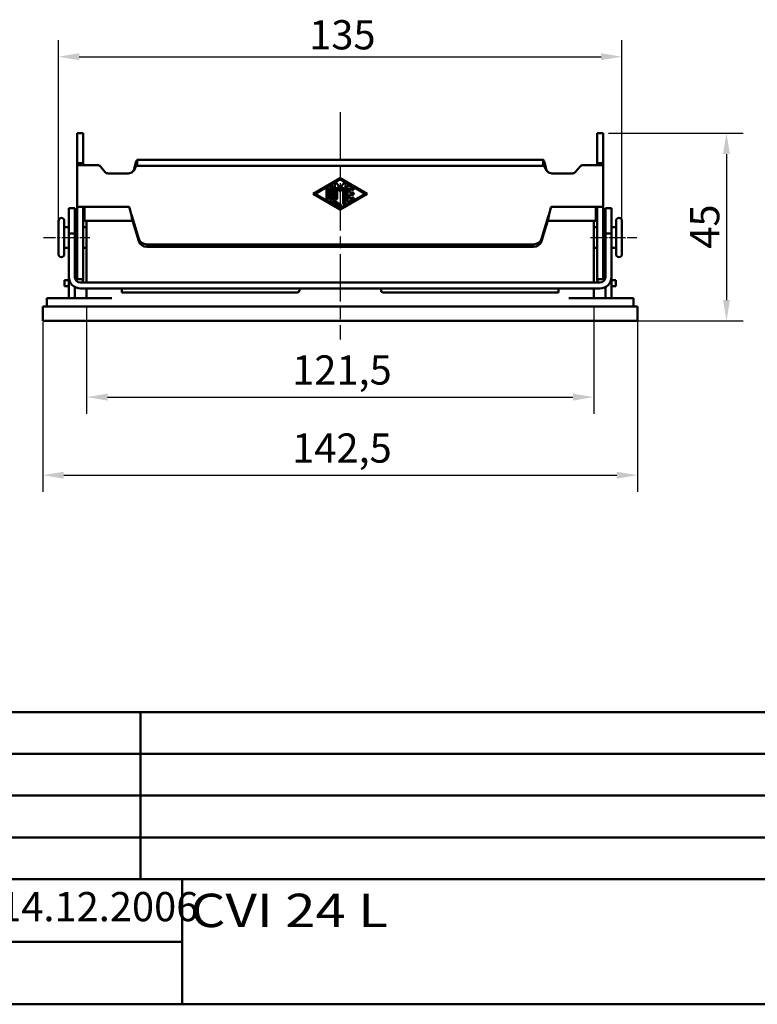
# Model space of a CAD drawing. Extents: x 10 to 287, y 10 to 210.
# Drawn here: x 118 to 206, y 10 to 128 of the extents above; entities that cross this region are included whole.
import ezdxf
from ezdxf.enums import TextEntityAlignment as Align

# ---------------------------------------------------------------- set-up
doc = ezdxf.new("R2010")
doc.units = 0
doc.linetypes.add('CHAIN', pattern=[0.7087, 0.4724, -0.0591, 0.1181, -0.0591])
doc.linetypes.add('DASH_DOT', pattern=[0.37, 0.24, -0.06, 0.01, -0.06])
for name, color, linetype, lineweight in [('Bemaßungen(TC_020513_DIN)', 7, 'Continuous', 25), ('Mittellinie(TC_020513_DIN)', 7, 'DASH_DOT', 25), ('Sichtbare Kanten(TC_020513_DIN)', 7, 'Continuous', 50), ('Skizziergeometrie(ISO)', 7, 'Continuous', 50), ('Symbole(ISO)', 7, 'Continuous', 25)]:
    doc.layers.add(name, color=color, linetype=linetype, lineweight=lineweight)
doc.styles.add('Aktuell-BSI', font='ARIAL.TTF')
doc.styles.add('Kopie von TC 5 mm', font='ARIAL.TTF', dxfattribs={"width": 1.2})
doc.styles.add('TC 3_5 mm', font='ARIAL.TTF', dxfattribs={"width": 0.8})
doc.styles.add('TC 5 mm', font='ARIAL.TTF', dxfattribs={"width": 0.9})
doc.dimstyles.new('STANDARD-TC_020513_DIN', dxfattribs={"dimtxt": 3.5, "dimasz": 2.5, "dimexe": 2, "dimexo": 1, "dimgap": 0.8, "dimtad": 1, "dimrnd": 1e-08, "dimzin": 12, "dimtxsty": 'Aktuell-BSI', "dimcen": 0.09, "dimdle": 10, "dimclrd": 7, "dimclre": 7, "dimclrt": 7, "dimadec": 0, "dimazin": 3, "dimtfac": 1, "dimtmove": 0, "dimatfit": 3, "dimfxl": 1, "dimtolj": 1, "dimtzin": 0, "dimlwd": 25, "dimlwe": 25, "dimarcsym": 0})

# ---------------------------------------------------------------- blocks, each defined once
blk = doc.blocks.new('Ränder Ilme Rahmen A4 quer')
at = {"layer": 'Skizziergeometrie(ISO)'}
blk.add_line((10, 10), (287, 10), dxfattribs=at)
blk = doc.blocks.new('Schriftfelder Ilme')
at = {"layer": 'Skizziergeometrie(ISO)'}
for p, q in [((19.98, 45), (199.98, 45)), ((44.98, 45), (44.98, 25)), ((19.98, 40), (199.98, 40)), ((19.98, 35), (199.98, 35)), ((19.98, 30), (199.98, 30)), ((19.98, 25), (199.98, 25)), ((49.98, 10), (49.98, 25)), ((19.98, 17.5), (49.98, 17.5))]:
    blk.add_line(p, q, dxfattribs=at)
at = {"layer": 'Symbole(ISO)', "color": 7, "insert": (39.98, 21.25), "char_height": 3.5, "width": 20.9533, "attachment_point": 5, "style": 'TC 3_5 mm'}
blk.add_mtext('14.12.2006', dxfattribs=at)
at = {"layer": 'Symbole(ISO)', "color": 7, "style": 'Kopie von TC 5 mm', "width": 1.2}
blk.add_attdef('BAUTEILNUMMER', text='', height=4, dxfattribs=at).set_placement((50.98, 21.25), align=Align.MIDDLE_LEFT)
at = {"layer": 'Symbole(ISO)', "color": 7, "style": 'TC 5 mm', "width": 0.9}
blk.add_attdef('FirstViewScale', text='', height=5, dxfattribs=at).set_placement((168.66, 15), align=Align.MIDDLE_CENTER)
blk = doc.blocks.new('*D12')
at = {"layer": 'Bemaßungen(TC_020513_DIN)', "color": 7, "linetype": 'Continuous', "lineweight": 25}
for p, q in [((125.55, 93.62), (125.55, 80.75)), ((186.3, 93.62), (186.3, 80.75)), ((128.05, 82.75), (183.8, 82.75))]:
    blk.add_line(p, q, dxfattribs=at)
at = {"layer": 'Bemaßungen(TC_020513_DIN)', "color": 7, "linetype": 'Continuous'}
for points in [[(128.05, 83.16), (128.05, 82.33), (125.55, 82.75)], [(183.8, 83.16), (183.8, 82.33), (186.3, 82.75)]]:
    blk.add_solid(points, dxfattribs=at)
at = {"layer": 'Defpoints', "color": 0, "linetype": 'Continuous'}
for p in [(125.55, 94.62), (186.3, 94.62), (186.3, 82.75)]:
    blk.add_point(p, dxfattribs=at)
at = {"layer": 'Bemaßungen(TC_020513_DIN)', "color": 7, "linetype": 'Continuous', "lineweight": 25, "insert": (150.17, 87.75), "char_height": 3.5, "attachment_point": 1, "style": 'Aktuell-BSI'}
blk.add_mtext('\\A1;121,5', dxfattribs=at)
blk = doc.blocks.new('*D13')
at = {"layer": 'Bemaßungen(TC_020513_DIN)', "color": 7, "linetype": 'Continuous', "lineweight": 25}
for p, q in [((120.3, 91.75), (120.3, 71.39)), ((191.55, 91.75), (191.55, 71.39)), ((122.8, 73.39), (189.05, 73.39))]:
    blk.add_line(p, q, dxfattribs=at)
at = {"layer": 'Bemaßungen(TC_020513_DIN)', "color": 7, "linetype": 'Continuous'}
for points in [[(122.8, 73.81), (122.8, 72.98), (120.3, 73.39)], [(189.05, 73.81), (189.05, 72.98), (191.55, 73.39)]]:
    blk.add_solid(points, dxfattribs=at)
at = {"layer": 'Defpoints', "color": 0, "linetype": 'Continuous'}
for p in [(120.3, 92.75), (191.55, 92.75), (191.55, 73.39)]:
    blk.add_point(p, dxfattribs=at)
at = {"layer": 'Bemaßungen(TC_020513_DIN)', "color": 7, "linetype": 'Continuous', "lineweight": 25, "insert": (150.17, 78.4), "char_height": 3.5, "attachment_point": 1, "style": 'Aktuell-BSI'}
blk.add_mtext('\\A1;142,5', dxfattribs=at)
blk = doc.blocks.new('*D14')
at = {"layer": 'Bemaßungen(TC_020513_DIN)', "color": 7, "linetype": 'Continuous', "lineweight": 25}
for p, q in [((188.07, 114.37), (204.2, 114.37)), ((202.2, 111.87), (202.2, 94.37)), ((189.55, 91.87), (204.2, 91.87))]:
    blk.add_line(p, q, dxfattribs=at)
at = {"layer": 'Bemaßungen(TC_020513_DIN)', "color": 7, "linetype": 'Continuous'}
for points in [[(201.78, 111.87), (202.61, 111.87), (202.2, 114.37)], [(201.78, 94.37), (202.61, 94.37), (202.2, 91.87)]]:
    blk.add_solid(points, dxfattribs=at)
at = {"layer": 'Defpoints', "color": 0, "linetype": 'Continuous'}
for p in [(187.07, 114.37), (188.55, 91.87), (202.2, 91.87)]:
    blk.add_point(p, dxfattribs=at)
at = {"layer": 'Bemaßungen(TC_020513_DIN)', "color": 7, "linetype": 'Continuous', "lineweight": 25, "insert": (197.84, 100.53), "char_height": 3.5, "attachment_point": 1, "rotation": 90, "style": 'Aktuell-BSI'}
blk.add_mtext('\\A1;45', dxfattribs=at)
blk = doc.blocks.new('*D15')
at = {"layer": 'Bemaßungen(TC_020513_DIN)', "color": 7, "linetype": 'Continuous', "lineweight": 25}
for p, q in [((122.17, 102.87), (122.17, 125.53)), ((189.67, 102.87), (189.67, 125.53)), ((124.67, 123.53), (187.17, 123.53))]:
    blk.add_line(p, q, dxfattribs=at)
at = {"layer": 'Bemaßungen(TC_020513_DIN)', "color": 7, "linetype": 'Continuous'}
for points in [[(124.67, 123.95), (124.67, 123.11), (122.17, 123.53)], [(187.17, 123.95), (187.17, 123.11), (189.67, 123.53)]]:
    blk.add_solid(points, dxfattribs=at)
at = {"layer": 'Defpoints', "color": 0, "linetype": 'Continuous'}
for p in [(189.67, 123.53), (122.17, 101.87), (189.67, 101.87)]:
    blk.add_point(p, dxfattribs=at)
at = {"layer": 'Bemaßungen(TC_020513_DIN)', "color": 7, "linetype": 'Continuous', "lineweight": 25, "insert": (152.21, 127.91), "char_height": 3.5, "attachment_point": 1, "style": 'Aktuell-BSI'}
blk.add_mtext('\\A1;135', dxfattribs=at)

msp = doc.modelspace()

# ---------------------------------------------------------------- linework, layer by layer
at = {"layer": 'Mittellinie(TC_020513_DIN)', "linetype": 'CHAIN', "ltscale": 11.993792}
msp.add_line((155.9231, 116.8711), (155.9231, 89.652), dxfattribs=at)
at = {"layer": 'Mittellinie(TC_020513_DIN)', "linetype": 'CHAIN', "ltscale": 3.083066}
for p, q in [((120.3731, 101.8711), (125.9231, 101.8711)), ((185.9231, 101.8711), (191.4731, 101.8711))]:
    msp.add_line(p, q, dxfattribs=at)
at = {"layer": 'Sichtbare Kanten(TC_020513_DIN)'}
for p, q in [((124.4231, 111.7928), (124.4231, 114.3711)), ((124.4231, 114.3711), (125.1231, 114.3711)), ((125.1231, 114.3711), (125.1231, 111.7928)), ((186.7231, 114.3711), (186.7231, 111.7928)), ((187.4231, 114.3711), (186.7231, 114.3711)), ((187.4231, 111.7928), (187.4231, 114.3711)), ((124.4231, 111.7928), (124.4231, 110.7692)), ((125.1231, 110.7692), (125.1231, 111.7928)), ((132.2731, 111.1599), (131.612, 111.1599)), ((131.612, 111.1599), (131.612, 110.7679)), ((132.2731, 111.1599), (133.239, 111.1599)), ((178.6073, 111.1599), (133.239, 111.1599)), ((179.5732, 111.1599), (178.6073, 111.1599)), ((179.5732, 111.1599), (180.2342, 111.1599)), ((180.2342, 110.7679), (180.2342, 111.1599)), ((186.7231, 110.7692), (186.7231, 111.7928)), ((187.4231, 111.7928), (187.4231, 110.7692)), ((124.4231, 105.5516), (124.4231, 110.7692)), ((124.4231, 110.7692), (124.8151, 110.7692)), ((124.6386, 110.5516), (125.8231, 110.5516)), ((124.8151, 110.7692), (125.1231, 110.7692)), ((125.8231, 110.5516), (126.8065, 110.5516)), ((127.1895, 110.373), (127.7288, 109.7302)), ((131.612, 110.7679), (131.612, 110.4599)), ((131.612, 110.4599), (132.2731, 110.4599)), ((133.239, 110.4599), (132.2731, 110.4599)), ((178.6073, 110.4599), (133.239, 110.4599)), ((178.6073, 110.4599), (179.5732, 110.4599)), ((180.2342, 110.4599), (179.5732, 110.4599)), ((180.2342, 110.4599), (180.2342, 110.7679)), ((184.6568, 110.373), (184.1174, 109.7302)), ((186.0231, 110.5516), (185.0398, 110.5516)), ((186.0231, 110.5516), (187.2077, 110.5516)), ((186.7231, 110.7692), (187.0311, 110.7692)), ((187.0311, 110.7692), (187.4231, 110.7692)), ((187.4231, 110.7692), (187.4231, 105.5516)), ((128.1119, 109.5516), (130.5565, 109.5516)), ((152.6731, 107.1211), (155.9231, 108.9961)), ((155.9231, 108.8518), (152.9233, 107.1211)), ((155.9231, 108.9961), (159.1731, 107.1211)), ((158.923, 107.1211), (155.9231, 108.8518)), ((183.7344, 109.5516), (181.2898, 109.5516)), ((154.2731, 106.5588), (154.2731, 107.6834)), ((154.5231, 107.6834), (154.5231, 106.5588)), ((154.7731, 106.2704), (154.7731, 107.9718)), ((155.0231, 107.9718), (155.0231, 106.3426)), ((155.2981, 106.5588), (155.2981, 108.2747)), ((155.5244, 108.348), (155.9231, 107.7973)), ((155.5481, 107.889), (155.5481, 106.5588)), ((155.9231, 107.3711), (155.5481, 107.889)), ((155.9231, 107.7973), (156.3219, 108.348)), ((156.2981, 107.889), (155.9231, 107.3711)), ((156.2981, 105.9675), (156.2981, 107.889)), ((156.5481, 108.2747), (156.5481, 105.9675)), ((156.7981, 106.2559), (156.7981, 107.9862)), ((156.9856, 108.0945), (157.4856, 107.806)), ((157.0481, 107.7698), (157.0481, 107.2461)), ((157.3607, 107.5895), (157.0481, 107.7698)), ((155.9231, 105.2461), (152.6731, 107.1211)), ((152.9233, 107.1211), (155.9231, 105.3904)), ((155.0231, 106.3426), (155.9856, 105.7873)), ((159.1731, 107.1211), (155.9231, 105.2461)), ((155.9231, 105.3904), (158.923, 107.1211)), ((157.4856, 106.4361), (156.9856, 106.1477)), ((157.0481, 107.2461), (157.4231, 107.2461)), ((157.4231, 106.9961), (157.0481, 106.9961)), ((157.0481, 106.9961), (157.0481, 106.4724)), ((157.0481, 106.4724), (157.3607, 106.6527)), ((123.4231, 105.3711), (123.4231, 105.0171)), ((123.4231, 105.3711), (124.1231, 105.3711)), ((123.4231, 105.0171), (123.4231, 102.4603)), ((124.1231, 105.3711), (124.1231, 105.0171)), ((124.1231, 105.0171), (124.1231, 102.4603)), ((124.4231, 105.5516), (124.4231, 103.5672)), ((125.8231, 105.5516), (124.4231, 105.5516)), ((125.1231, 103.5672), (125.1231, 105.5516)), ((125.2981, 103.8711), (125.2981, 105.5516)), ((130.5565, 105.5516), (125.8231, 105.5516)), ((130.8614, 104.7715), (130.6772, 105.4589)), ((155.8607, 105.5708), (154.8357, 106.1621)), ((180.9849, 104.7715), (181.1691, 105.4589)), ((181.2898, 105.5516), (186.0231, 105.5516)), ((187.4231, 105.5516), (186.0231, 105.5516)), ((186.5481, 103.8711), (186.5481, 105.5516)), ((186.7231, 103.5672), (186.7231, 105.5516)), ((187.4231, 105.5516), (187.4231, 103.5672)), ((187.7231, 105.3711), (187.7231, 105.0171)), ((187.7231, 105.3711), (188.4231, 105.3711)), ((187.7231, 105.0171), (187.7231, 102.4603)), ((188.4231, 105.3711), (188.4231, 105.0171)), ((188.4231, 105.0171), (188.4231, 102.4603)), ((122.1731, 99.8711), (122.1731, 103.8711)), ((122.8731, 99.8711), (122.8731, 103.8711)), ((125.2981, 103.8711), (128.2981, 103.8711)), ((125.5481, 96.4628), (125.5481, 103.8711)), ((131.0705, 103.8711), (128.2981, 103.8711)), ((131.7935, 101.7215), (130.9793, 104.4757)), ((130.9793, 104.4757), (130.9793, 104.3455)), ((130.9793, 104.3455), (130.9793, 104.1798)), ((130.9793, 104.1798), (131.7935, 101.4256)), ((180.0528, 101.7215), (180.867, 104.4757)), ((180.867, 104.1798), (180.0528, 101.4256)), ((183.5481, 103.8711), (180.7758, 103.8711)), ((180.867, 104.3455), (180.867, 104.4757)), ((180.867, 104.1798), (180.867, 104.3455)), ((183.5481, 103.8711), (186.5481, 103.8711)), ((186.2981, 96.4628), (186.2981, 103.8711)), ((188.9731, 99.8711), (188.9731, 103.8711)), ((189.6731, 99.8711), (189.6731, 103.8711)), ((122.8731, 103.1211), (123.4231, 103.1211)), ((124.1231, 103.1211), (124.4231, 103.1211)), ((124.4231, 103.5672), (124.4231, 103.3929)), ((124.4231, 103.3929), (124.4231, 100.9789)), ((125.1231, 103.3929), (125.1231, 103.5672)), ((125.1231, 100.9789), (125.1231, 103.3929)), ((125.1231, 103.1211), (125.5256, 103.1211)), ((125.5256, 100.6211), (125.5256, 103.1211)), ((186.3206, 100.6211), (186.3206, 103.1211)), ((186.3206, 103.1211), (186.7231, 103.1211)), ((186.7231, 103.3929), (186.7231, 103.5672)), ((186.7231, 100.9789), (186.7231, 103.3929)), ((187.4231, 103.5672), (187.4231, 103.3929)), ((187.4231, 103.3929), (187.4231, 100.9789)), ((187.4231, 103.1211), (187.7231, 103.1211)), ((188.4231, 103.1211), (188.9731, 103.1211)), ((123.4231, 102.3711), (123.4231, 102.4603)), ((123.4231, 102.3711), (123.4231, 98.3711)), ((123.4231, 102.3711), (124.1231, 102.3711)), ((124.1231, 102.3711), (124.1231, 102.4603)), ((124.1231, 102.3711), (124.1231, 98.3711)), ((125.5256, 102.6211), (125.5481, 102.6211)), ((186.2981, 102.6211), (186.3206, 102.6211)), ((187.7231, 102.3711), (187.7231, 102.4603)), ((187.7231, 102.3711), (187.7231, 98.3711)), ((188.4231, 102.3711), (187.7231, 102.3711)), ((188.4231, 102.3711), (188.4231, 102.4603)), ((188.4231, 102.3711), (188.4231, 98.3711)), ((122.8731, 100.6211), (123.4231, 100.6211)), ((124.1231, 100.6211), (124.4231, 100.6211)), ((124.4231, 96.8711), (124.4231, 100.9789)), ((125.1231, 100.9789), (125.1231, 96.8711)), ((125.1231, 100.6211), (125.5256, 100.6211)), ((125.5256, 101.1211), (125.5481, 101.1211)), ((132.7594, 101.0497), (179.0868, 101.0497)), ((179.0868, 100.7539), (132.7594, 100.7539)), ((186.2981, 101.1211), (186.3206, 101.1211)), ((186.3206, 100.6211), (186.7231, 100.6211)), ((186.7231, 100.9789), (186.7231, 96.8711)), ((187.4231, 96.8711), (187.4231, 100.9789)), ((187.4231, 100.6211), (187.7231, 100.6211)), ((188.4231, 100.6211), (188.9731, 100.6211)), ((123.4231, 97.1628), (123.4231, 98.3711)), ((124.1231, 97.1628), (124.1231, 98.3711)), ((187.7231, 97.1628), (187.7231, 98.3711)), ((188.4231, 97.1628), (188.4231, 98.3711)), ((122.9043, 96.7523), (123.1543, 96.7523)), ((122.9043, 96.7523), (122.9043, 96.0523)), ((123.4231, 96.7523), (123.1543, 96.7523)), ((123.4231, 97.1628), (123.4231, 94.6211)), ((124.3731, 96.7523), (124.2561, 96.7523)), ((124.4231, 96.8711), (124.4231, 96.8023)), ((124.4231, 96.8711), (125.1231, 96.8711)), ((125.1231, 96.8023), (125.1231, 96.8711)), ((186.7231, 96.8023), (186.7231, 96.8711)), ((187.4231, 96.8711), (186.7231, 96.8711)), ((187.4231, 96.8711), (187.4231, 96.8023)), ((187.4731, 96.7523), (187.5901, 96.7523)), ((188.4231, 97.1628), (188.4231, 94.6211)), ((188.4231, 96.7523), (188.692, 96.7523)), ((188.942, 96.7523), (188.692, 96.7523)), ((188.942, 96.7523), (188.942, 96.0523)), ((123.1543, 96.0523), (122.9043, 96.0523)), ((123.1543, 96.0523), (123.4231, 96.0523)), ((124.1231, 95.9503), (124.1231, 94.6211)), ((126.7815, 96.4628), (124.8231, 96.4628)), ((126.7815, 95.7628), (124.8231, 95.7628)), ((125.5481, 94.6211), (125.5481, 95.7628)), ((127.1772, 96.4628), (126.7815, 96.4628)), ((127.1772, 95.7628), (126.7815, 95.7628)), ((127.1772, 96.4628), (130.3434, 96.4628)), ((127.1772, 95.7628), (130.3434, 95.7628)), ((129.7815, 95.7628), (129.7815, 95.7128)), ((129.7815, 95.7128), (129.7815, 95.2939)), ((181.5029, 96.4628), (130.3434, 96.4628)), ((181.5029, 95.7628), (130.3434, 95.7628)), ((151.0315, 95.7128), (151.0315, 95.7527)), ((151.0315, 95.5439), (151.0315, 95.7128)), ((160.8148, 95.7527), (160.8148, 95.7128)), ((160.8148, 95.5439), (160.8148, 95.7128)), ((184.6691, 96.4628), (181.5029, 96.4628)), ((184.6691, 95.7628), (181.5029, 95.7628)), ((182.0648, 95.7128), (182.0648, 95.7628)), ((182.0648, 95.7128), (182.0648, 95.2939)), ((184.6691, 96.4628), (185.0648, 96.4628)), ((184.6691, 95.7628), (185.0648, 95.7628)), ((185.0648, 96.4628), (187.0231, 96.4628)), ((185.0648, 95.7628), (187.0231, 95.7628)), ((186.2981, 94.6211), (186.2981, 95.7628)), ((187.7231, 95.9503), (187.7231, 94.6211)), ((188.692, 96.0523), (188.4231, 96.0523)), ((188.692, 96.0523), (188.942, 96.0523)), ((120.7981, 94.6211), (123.2981, 94.6211)), ((120.7981, 93.6211), (120.7981, 94.6211)), ((128.5481, 94.6211), (123.2981, 94.6211)), ((129.7815, 95.2939), (150.7815, 95.2939)), ((182.0648, 95.2939), (161.0648, 95.2939)), ((188.5481, 94.6211), (183.2981, 94.6211)), ((188.5481, 94.6211), (191.0481, 94.6211)), ((191.0481, 93.6211), (191.0481, 94.6211)), ((120.2981, 93.6211), (123.2981, 93.6211)), ((120.2981, 91.8711), (120.2981, 93.6211)), ((188.5481, 93.6211), (123.2981, 93.6211)), ((188.5481, 93.6211), (191.5481, 93.6211)), ((191.5481, 91.8711), (191.5481, 93.6211)), ((123.2981, 91.8711), (120.2981, 91.8711)), ((123.2981, 91.8711), (188.5481, 91.8711)), ((191.5481, 91.8711), (188.5481, 91.8711))]:
    msp.add_line(p, q, dxfattribs=at)
at = {"layer": 'Sichtbare Kanten(TC_020513_DIN)', "flags": 128}
for points in [[(131.2809, 110.2331), (131.2947, 110.2999), (131.3085, 110.3651), (131.3223, 110.4286), (131.336, 110.4904), (131.3498, 110.5503), (131.3636, 110.6082), (131.3774, 110.664), (131.3912, 110.7174), (131.405, 110.7684), (131.4188, 110.8166), (131.4326, 110.862), (131.4463, 110.9046), (131.4601, 110.9442), (131.4739, 110.9807), (131.4877, 111.0141), (131.5015, 111.0443), (131.5153, 111.0711), (131.5291, 111.0945), (131.5429, 111.1143), (131.5568, 111.1307), (131.5706, 111.1435), (131.5844, 111.1526), (131.5982, 111.1581), (131.612, 111.1599)], [(180.2342, 111.1599), (180.2481, 111.1581), (180.2619, 111.1526), (180.2756, 111.1435), (180.2894, 111.1308), (180.3032, 111.1146), (180.3169, 111.0948), (180.3307, 111.0715), (180.3445, 111.0448), (180.3584, 111.0147), (180.3721, 110.9814), (180.3859, 110.9449), (180.3997, 110.9054), (180.4134, 110.8629), (180.4272, 110.8175), (180.441, 110.7693), (180.4548, 110.7184), (180.4687, 110.6649), (180.4825, 110.6091), (180.4963, 110.5511), (180.5101, 110.491), (180.5239, 110.429), (180.5377, 110.3652), (180.5516, 110.2999), (180.5654, 110.2331)], [(124.4442, 110.6621), (124.4424, 110.6665), (124.4408, 110.671), (124.4392, 110.6755), (124.4377, 110.6799), (124.4363, 110.6844), (124.435, 110.6889), (124.4337, 110.6933), (124.4325, 110.6978), (124.4314, 110.7023), (124.4303, 110.7067), (124.4293, 110.7112), (124.4284, 110.7156), (124.4276, 110.7201), (124.4268, 110.7246), (124.4261, 110.729), (124.4255, 110.7335), (124.4249, 110.738), (124.4245, 110.7424), (124.4241, 110.7469), (124.4237, 110.7514), (124.4235, 110.7558), (124.4233, 110.7603), (124.4232, 110.7647), (124.4231, 110.7692)], [(124.6386, 110.5516), (124.6239, 110.5519), (124.6097, 110.5527), (124.596, 110.554), (124.5828, 110.5559), (124.5701, 110.5584), (124.5579, 110.5614), (124.5463, 110.5649), (124.5352, 110.569), (124.5246, 110.5737), (124.5145, 110.5789), (124.5052, 110.5845), (124.4968, 110.5905), (124.4891, 110.5967), (124.4821, 110.6031), (124.4758, 110.6096), (124.4702, 110.6161), (124.4652, 110.6226), (124.4608, 110.6291), (124.4569, 110.6353), (124.4536, 110.6414), (124.4506, 110.6472), (124.4481, 110.6526), (124.446, 110.6576), (124.4442, 110.6621)], [(125.1231, 110.7692), (125.1232, 110.7647), (125.1232, 110.7603), (125.1233, 110.7558), (125.1234, 110.7514), (125.1236, 110.7469), (125.1238, 110.7424), (125.124, 110.738), (125.1243, 110.7335), (125.1246, 110.729), (125.125, 110.7246), (125.1254, 110.7201), (125.1258, 110.7156), (125.1262, 110.7112), (125.1267, 110.7067), (125.1273, 110.7023), (125.1278, 110.6978), (125.1284, 110.6933), (125.1291, 110.6889), (125.1297, 110.6844), (125.1304, 110.6799), (125.1312, 110.6755), (125.132, 110.671), (125.1328, 110.6665), (125.1336, 110.6621)], [(125.1336, 110.6621), (125.1346, 110.6575), (125.1356, 110.6526), (125.1369, 110.6472), (125.1383, 110.6415), (125.14, 110.6355), (125.1419, 110.6293), (125.144, 110.623), (125.1464, 110.6166), (125.1492, 110.6102), (125.1522, 110.6038), (125.1556, 110.5975), (125.1593, 110.5914), (125.1634, 110.5855), (125.168, 110.5799), (125.1729, 110.5746), (125.1781, 110.5699), (125.1836, 110.5657), (125.1895, 110.562), (125.1956, 110.5588), (125.2021, 110.5562), (125.2089, 110.5542), (125.2159, 110.5528), (125.2233, 110.5519), (125.2309, 110.5516)], [(131.0752, 109.7599), (131.0803, 109.7668), (131.0861, 109.7747), (131.0924, 109.7837), (131.0993, 109.7937), (131.1068, 109.8047), (131.1146, 109.8167), (131.1228, 109.8297), (131.1314, 109.8437), (131.1403, 109.8586), (131.1493, 109.8745), (131.1586, 109.8913), (131.1679, 109.9091), (131.1773, 109.9277), (131.1868, 109.9472), (131.1961, 109.9677), (131.2054, 109.9889), (131.2147, 110.0116), (131.2244, 110.0365), (131.2342, 110.0637), (131.2441, 110.0931), (131.2539, 110.1248), (131.2634, 110.1587), (131.2725, 110.1948), (131.2809, 110.2331)], [(131.2809, 109.9965), (131.278, 109.9896), (131.2745, 109.9817), (131.2704, 109.9731), (131.2657, 109.9637), (131.2603, 109.9535), (131.2541, 109.9426), (131.2471, 109.9312), (131.2393, 109.9191), (131.2305, 109.9065), (131.2207, 109.8934), (131.21, 109.8799), (131.1983, 109.8663), (131.1866, 109.8533), (131.1747, 109.8411), (131.1629, 109.8296), (131.1513, 109.8189), (131.1399, 109.8089), (131.1289, 109.7996), (131.1182, 109.7911), (131.1082, 109.7833), (131.0987, 109.7763), (131.09, 109.7701), (131.0821, 109.7646), (131.0752, 109.7599)], [(131.612, 110.4599), (131.5982, 110.459), (131.5844, 110.4562), (131.5706, 110.4517), (131.5569, 110.4453), (131.5431, 110.4372), (131.5293, 110.4273), (131.5155, 110.4157), (131.5017, 110.4023), (131.4878, 110.3872), (131.474, 110.3705), (131.4603, 110.3523), (131.4465, 110.3325), (131.4327, 110.3112), (131.4189, 110.2885), (131.4051, 110.2644), (131.3913, 110.2389), (131.3775, 110.2121), (131.3637, 110.1842), (131.3499, 110.1553), (131.3361, 110.1253), (131.3223, 110.0944), (131.3085, 110.0626), (131.2947, 110.0299), (131.2809, 109.9965)], [(180.5654, 109.9965), (180.5515, 110.0299), (180.5378, 110.0626), (180.524, 110.0944), (180.5102, 110.1253), (180.4964, 110.1552), (180.4826, 110.1842), (180.4688, 110.212), (180.455, 110.2388), (180.4412, 110.2643), (180.4274, 110.2884), (180.4136, 110.3112), (180.3998, 110.3324), (180.3861, 110.3522), (180.3723, 110.3705), (180.3585, 110.3871), (180.3447, 110.4022), (180.3308, 110.4156), (180.317, 110.4273), (180.3032, 110.4372), (180.2894, 110.4453), (180.2757, 110.4517), (180.2619, 110.4562), (180.2481, 110.459), (180.2342, 110.4599)], [(180.5654, 110.2331), (180.5738, 110.1948), (180.5829, 110.1587), (180.5924, 110.1248), (180.6021, 110.0931), (180.612, 110.0637), (180.6219, 110.0365), (180.6316, 110.0116), (180.6409, 109.9889), (180.6502, 109.9677), (180.6595, 109.9472), (180.6689, 109.9277), (180.6784, 109.9091), (180.6877, 109.8913), (180.6969, 109.8745), (180.706, 109.8586), (180.7149, 109.8437), (180.7234, 109.8297), (180.7317, 109.8167), (180.7395, 109.8047), (180.7469, 109.7937), (180.7539, 109.7837), (180.7602, 109.7747), (180.766, 109.7668), (180.7711, 109.7599)], [(180.7711, 109.7599), (180.7641, 109.7646), (180.7563, 109.7701), (180.7476, 109.7763), (180.7381, 109.7833), (180.728, 109.7911), (180.7174, 109.7996), (180.7064, 109.8089), (180.695, 109.8189), (180.6833, 109.8296), (180.6716, 109.8411), (180.6597, 109.8533), (180.6479, 109.8663), (180.6363, 109.8799), (180.6256, 109.8934), (180.6158, 109.9065), (180.607, 109.9191), (180.5992, 109.9312), (180.5922, 109.9426), (180.586, 109.9535), (180.5806, 109.9637), (180.5758, 109.9731), (180.5718, 109.9817), (180.5683, 109.9896), (180.5654, 109.9965)], [(186.6154, 110.5516), (186.6225, 110.5518), (186.6294, 110.5526), (186.636, 110.5539), (186.6424, 110.5556), (186.6485, 110.5579), (186.6543, 110.5606), (186.6599, 110.5638), (186.6652, 110.5675), (186.6702, 110.5716), (186.675, 110.5763), (186.6795, 110.5813), (186.6838, 110.5868), (186.6877, 110.5926), (186.6914, 110.5989), (186.6949, 110.6055), (186.6981, 110.6125), (186.7009, 110.6195), (186.7034, 110.6265), (186.7056, 110.6333), (186.7075, 110.6398), (186.7091, 110.6461), (186.7105, 110.6519), (186.7117, 110.6573), (186.7126, 110.6621)], [(186.7126, 110.6621), (186.7135, 110.6665), (186.7143, 110.671), (186.7151, 110.6755), (186.7158, 110.6799), (186.7166, 110.6844), (186.7172, 110.6889), (186.7179, 110.6933), (186.7185, 110.6978), (186.719, 110.7023), (186.7196, 110.7067), (186.7201, 110.7112), (186.7205, 110.7156), (186.7209, 110.7201), (186.7213, 110.7246), (186.7217, 110.729), (186.722, 110.7335), (186.7222, 110.738), (186.7225, 110.7424), (186.7227, 110.7469), (186.7229, 110.7514), (186.723, 110.7558), (186.7231, 110.7603), (186.7231, 110.7647), (186.7231, 110.7692)], [(187.4021, 110.6621), (187.4003, 110.6576), (187.3982, 110.6526), (187.3956, 110.6471), (187.3927, 110.6413), (187.3893, 110.6353), (187.3854, 110.629), (187.381, 110.6225), (187.3759, 110.616), (187.3703, 110.6094), (187.364, 110.6029), (187.357, 110.5965), (187.3493, 110.5903), (187.3408, 110.5843), (187.3315, 110.5787), (187.3214, 110.5735), (187.3109, 110.5689), (187.2998, 110.5648), (187.2881, 110.5613), (187.276, 110.5583), (187.2634, 110.5559), (187.2502, 110.554), (187.2365, 110.5527), (187.2223, 110.5519), (187.2077, 110.5516)], [(187.4231, 110.7692), (187.4231, 110.7647), (187.423, 110.7603), (187.4228, 110.7558), (187.4226, 110.7514), (187.4222, 110.7469), (187.4218, 110.7424), (187.4214, 110.738), (187.4208, 110.7335), (187.4202, 110.729), (187.4195, 110.7246), (187.4187, 110.7201), (187.4179, 110.7156), (187.417, 110.7112), (187.416, 110.7067), (187.4149, 110.7023), (187.4138, 110.6978), (187.4126, 110.6933), (187.4113, 110.6889), (187.41, 110.6844), (187.4085, 110.6799), (187.407, 110.6755), (187.4055, 110.671), (187.4038, 110.6665), (187.4021, 110.6621)], [(130.9793, 104.1798), (130.9743, 104.203), (130.9694, 104.2264), (130.9645, 104.2499), (130.9596, 104.2736), (130.9547, 104.2975), (130.9498, 104.3215), (130.9449, 104.3456), (130.94, 104.37), (130.9351, 104.3944), (130.9302, 104.419), (130.9252, 104.4437), (130.9203, 104.4685), (130.9154, 104.4934), (130.9105, 104.5184), (130.9056, 104.5435), (130.9007, 104.5686), (130.8958, 104.5938), (130.8909, 104.6191), (130.886, 104.6444), (130.881, 104.6698), (130.8761, 104.6951), (130.8712, 104.7206), (130.8663, 104.746), (130.8614, 104.7715)], [(130.8614, 104.7715), (130.8663, 104.7588), (130.8712, 104.746), (130.8761, 104.7333), (130.881, 104.7206), (130.886, 104.7079), (130.8909, 104.6953), (130.8958, 104.6827), (130.9007, 104.6701), (130.9056, 104.6575), (130.9105, 104.6449), (130.9154, 104.6324), (130.9203, 104.62), (130.9252, 104.6076), (130.9302, 104.5952), (130.9351, 104.5829), (130.94, 104.5707), (130.9449, 104.5586), (130.9498, 104.5465), (130.9547, 104.5345), (130.9596, 104.5226), (130.9645, 104.5107), (130.9694, 104.4989), (130.9743, 104.4873), (130.9793, 104.4757)], [(180.867, 104.4757), (180.8719, 104.4873), (180.8769, 104.4989), (180.8818, 104.5107), (180.8867, 104.5226), (180.8916, 104.5345), (180.8965, 104.5465), (180.9014, 104.5586), (180.9063, 104.5707), (180.9112, 104.5829), (180.9161, 104.5952), (180.921, 104.6076), (180.926, 104.62), (180.9309, 104.6324), (180.9358, 104.6449), (180.9407, 104.6575), (180.9456, 104.6701), (180.9505, 104.6827), (180.9554, 104.6953), (180.9603, 104.7079), (180.9652, 104.7206), (180.9701, 104.7333), (180.9751, 104.746), (180.98, 104.7588), (180.9849, 104.7715)], [(180.9849, 104.7715), (180.98, 104.746), (180.9751, 104.7206), (180.9701, 104.6951), (180.9652, 104.6698), (180.9603, 104.6444), (180.9554, 104.6191), (180.9505, 104.5938), (180.9456, 104.5686), (180.9407, 104.5435), (180.9358, 104.5184), (180.9309, 104.4934), (180.926, 104.4685), (180.921, 104.4437), (180.9161, 104.419), (180.9112, 104.3944), (180.9063, 104.37), (180.9014, 104.3456), (180.8965, 104.3215), (180.8916, 104.2975), (180.8867, 104.2736), (180.8818, 104.2499), (180.8769, 104.2264), (180.8719, 104.203), (180.867, 104.1798)], [(151.0315, 95.7527), (151.0315, 95.7536), (151.0318, 95.7546), (151.0324, 95.7557), (151.0333, 95.7567), (151.0345, 95.7576), (151.0359, 95.7585), (151.0374, 95.7592), (151.0391, 95.7598), (151.0408, 95.7603), (151.0427, 95.7608), (151.0446, 95.7611), (151.0465, 95.7615), (151.0485, 95.7618), (151.0504, 95.762), (151.0524, 95.7622), (151.0544, 95.7624), (151.0564, 95.7625), (151.0583, 95.7626), (151.0602, 95.7627), (151.062, 95.7627), (151.0637, 95.7627), (151.0652, 95.7628), (151.0667, 95.7628), (151.068, 95.7628)], [(160.7783, 95.7628), (160.7796, 95.7628), (160.7811, 95.7628), (160.7826, 95.7627), (160.7843, 95.7627), (160.786, 95.7627), (160.7879, 95.7626), (160.7898, 95.7625), (160.7917, 95.7624), (160.7936, 95.7622), (160.7956, 95.762), (160.7976, 95.7618), (160.7995, 95.7615), (160.8014, 95.7612), (160.8032, 95.7608), (160.805, 95.7604), (160.8066, 95.76), (160.8083, 95.7594), (160.8098, 95.7588), (160.8112, 95.758), (160.8124, 95.7572), (160.8134, 95.7563), (160.8142, 95.7552), (160.8147, 95.754), (160.8148, 95.7527)]]:
    msp.add_lwpolyline(points, dxfattribs=at)
at = {"layer": 'Sichtbare Kanten(TC_020513_DIN)'}
for centre, radius, start, end in [((126.8065, 110.0516), 0.5, 40, 90), ((128.1119, 110.0516), 0.5, 220, 270), ((130.5565, 110.3016), 0.75, 270, 313.760121), ((181.2898, 110.3016), 0.75, 226.239879, 270), ((183.7344, 110.0516), 0.5, 270, 320), ((185.0398, 110.0516), 0.5, 90, 140), ((154.3981, 107.6834), 0.125, 0, 180), ((154.8981, 107.9718), 0.125, 0, 180), ((155.4231, 108.2747), 0.125, 35.909576, 180), ((156.4231, 108.2747), 0.125, 0, 144.090424), ((156.9231, 107.9862), 0.125, 60.018361, 180), ((157.4231, 107.6978), 0.125, 240.018361, 60.018361), ((154.3981, 106.5588), 0.125, 180, 0), ((154.8981, 106.2704), 0.125, 180, 240.018361), ((155.4231, 106.5588), 0.125, 180, 0), ((156.9231, 106.2559), 0.125, 180, 299.981639), ((157.4231, 106.5444), 0.125, 299.981639, 119.981639), ((157.4231, 107.1211), 0.125, 270, 90), ((130.5565, 105.4266), 0.125, 15, 90), ((155.9231, 105.679), 0.125, 240.018361, 60.018361), ((156.4231, 105.9675), 0.125, 180, 0), ((181.2898, 105.4266), 0.125, 90, 165), ((122.5231, 103.8711), 0.35, 0, 180), ((189.3231, 103.8711), 0.35, 0, 180), ((122.5231, 99.8711), 0.35, 180, 0), ((189.3231, 99.8711), 0.35, 180, 0), ((124.8231, 97.1628), 1.4, 180, 270), ((124.8231, 97.1628), 0.7, 180, 270), ((124.3731, 96.8023), 0.05, 270, 0), ((124.3731, 96.8023), 0.75, 333.085851, 0), ((187.4731, 96.8023), 0.75, 180, 206.914149), ((187.0231, 97.1628), 1.4, 270, 0), ((187.0231, 97.1628), 0.7, 270, 0), ((187.4731, 96.8023), 0.05, 180, 270), ((150.7815, 95.5439), 0.25, 270, 0), ((161.0648, 95.5439), 0.25, 180, 270)]:
    msp.add_arc(centre, radius, start, end, dxfattribs=at)
for centre, major_axis, start_param, end_param in [((132.7594, 101.956), (-1, 0), 0.26179939, 1.57079633), ((179.0868, 101.956), (1, 0), 4.71238898, 6.02138592), ((132.7594, 101.6602), (-1, 0), 0.26179939, 1.57079633), ((179.0868, 101.6602), (1, 0), 4.71238898, 6.02138592)]:
    msp.add_ellipse(centre, major_axis=major_axis, ratio=0.90630779, start_param=start_param, end_param=end_param, dxfattribs=at)

# ---------------------------------------------------------------- block references
msp.add_blockref('Ränder Ilme Rahmen A4 quer', (0, 0))
ref = msp.add_blockref('Schriftfelder Ilme', (87.0198, -0.0006))
ref.add_attrib('BAUTEILNUMMER', 'CVI 24 L', dxfattribs={"layer": 'Symbole(ISO)', "color": 7, "height": 4, "style": 'Kopie von TC 5 mm', "width": 1.2}).set_placement((138, 21.25), align=Align.MIDDLE_LEFT)

# ---------------------------------------------------------------- dimensions: what is measured, and where the dimension line sits
at = {"layer": 'Bemaßungen(TC_020513_DIN)', "color": 7, "linetype": 'Continuous', "lineweight": 25}
for base, p1, p2, angle, picture, middle in [((189.6731, 123.5293), (122.1731, 101.8711), (189.6731, 101.8711), 180, '*D15', (155.9231, 123.5293)), ((202.1964, 91.8711), (187.0731, 114.3711), (188.5481, 91.8711), 270, '*D14', (202.1964, 103.1211)), ((191.5481, 73.3917), (120.2981, 92.7461), (191.5481, 92.7461), 180, '*D13', (155.9231, 73.3917))]:
    dim = msp.add_linear_dim(base=base, p1=p1, p2=p2, angle=angle, dimstyle='STANDARD-TC_020513_DIN', override={"dimdec": 2, "dimlfac": 2, "dimtp": 0, "dimtm": 0, "dimtdec": 2}, dxfattribs=at)
    dim.commit()
    dim.dimension.update_dxf_attribs({"geometry": picture, "text_midpoint": middle, "dimtype": 160})
dim = msp.add_linear_dim(base=(186.2981, 82.7461), p1=(125.5481, 94.6211), p2=(186.2981, 94.6211), dimstyle='STANDARD-TC_020513_DIN', override={"dimdec": 2, "dimlfac": 2, "dimtp": 0, "dimtm": 0, "dimtdec": 2}, dxfattribs=at)
dim.commit()
dim.dimension.update_dxf_attribs({"geometry": '*D12', "text_midpoint": (155.9231, 82.7461), "dimtype": 160})

doc.saveas('drawing.dxf')
